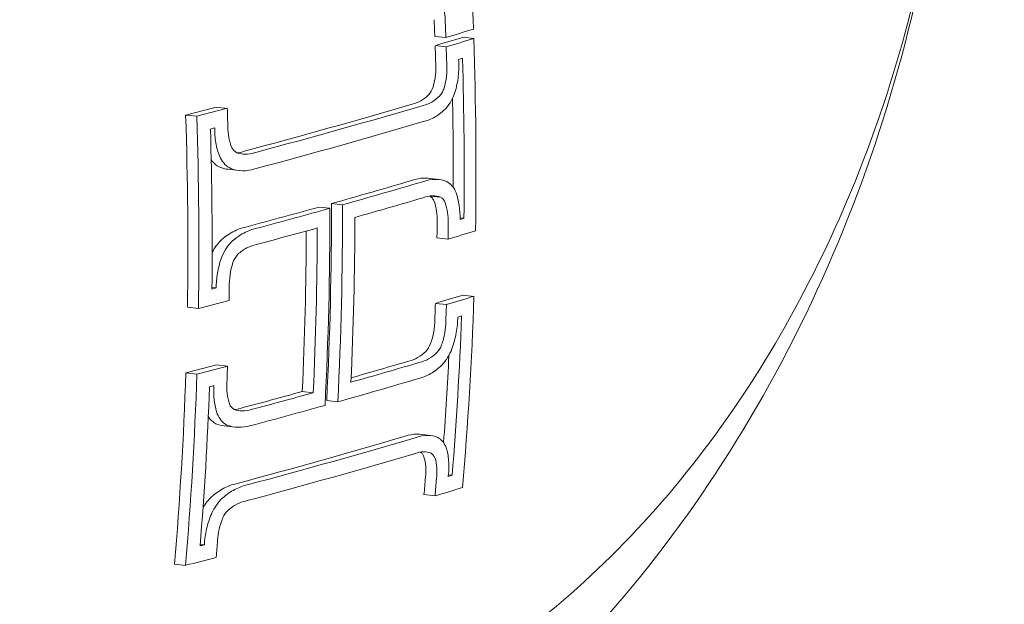
# Model space of a CAD drawing. Units: millimetres. Extents: x -3328 to 4435, y -2650 to 3417.
# Drawn here: x -1102 to -1090, y -673 to -666 of the extents above; entities that cross this region are included whole.
import ezdxf

# ---------------------------------------------------------------- set-up
doc = ezdxf.new("R2010")
doc.units = ezdxf.units.MM
doc.header["$LTSCALE"] = 0.2
doc.header["$MEASUREMENT"] = 0
doc.linetypes.add('BORDER', pattern=[1.75, 0.5, -0.25, 0.5, -0.25, 0, -0.25])
doc.layers.add('HAGS-EN1176 Falling Space', color=30, linetype='BORDER')

msp = doc.modelspace()

# ---------------------------------------------------------------- linework, layer by layer
at = {"color": 0, "linetype": 'Continuous', "lineweight": 0}
for p, q in [((-1096.559, -665.743), (-1096.428, -665.757)), ((-1096.226, -665.754), (-1096.095, -665.769)), ((-1096.555, -665.854), (-1096.424, -665.869)), ((-1099.168, -666.587), (-1099.037, -666.602)), ((-1099.533, -666.682), (-1099.402, -666.697)), ((-1099.027, -667.33), (-1098.895, -667.345)), ((-1096.643, -667.437), (-1096.511, -667.452)), ((-1096.62, -667.649), (-1096.488, -667.664)), ((-1097.943, -667.781), (-1097.812, -667.795)), ((-1097.793, -667.739), (-1097.661, -667.753)), ((-1096.258, -667.909), (-1096.211, -667.914)), ((-1096.534, -668.148), (-1096.402, -668.163)), ((-1099.22, -668.739), (-1099.169, -668.745)), ((-1096.224, -668.831), (-1096.092, -668.846)), ((-1099.512, -668.976), (-1099.38, -668.991)), ((-1096.552, -668.93), (-1096.421, -668.945)), ((-1099.165, -669.664), (-1099.034, -669.678)), ((-1099.531, -669.759), (-1099.399, -669.774)), ((-1098.142, -669.982), (-1098.01, -669.997)), ((-1097.85, -670.09), (-1097.718, -670.104)), ((-1099.072, -670.392), (-1098.941, -670.407)), ((-1096.741, -670.493), (-1096.609, -670.508)), ((-1096.397, -670.976), (-1096.353, -670.981)), ((-1096.688, -671.213), (-1096.557, -671.228)), ((-1099.36, -671.806), (-1099.31, -671.812)), ((-1099.667, -672.042), (-1099.535, -672.057))]:
    msp.add_line(p, q, dxfattribs=at)
at = {"color": 0, "linetype": 'Continuous', "lineweight": 0, "extrusion": (1.85502e-16, -8.36949e-18, -1)}
msp.add_ellipse((-939.383, -318.06), major_axis=(-46.747, -417.39), ratio=0.75, start_param=-0.333473, end_param=1.760184, dxfattribs=at)
at = {"color": 0, "linetype": 'Continuous', "lineweight": 0}
for centre, major_axis, ratio, start_param, end_param in [((-939.383, -318.06), (-46.803, -417.887), 0.75, -1.237323, 0.351824), ((-939.383, -318.06), (-42.295, -377.639), 0.75, -0.577867, 0.333473), ((-1118.68, -659.419), (-9.161, 32.666), 0.632865, -1.935624, -1.876292), ((-1119.92, -663.643), (33.567, 3.794), 0.192308, -0.817565, -0.803749), ((-1118.68, -659.419), (-9.161, 32.666), 0.632865, -2.010039, -1.939036), ((-1118.829, -659.461), (-9.164, 32.679), 0.632865, -2.003973, -1.944928), ((-1096.844, -666.215), (-0.091, -0.484), 0.586554, 1.407376, 2.00793), ((-1096.683, -666.317), (-0.066, -0.17), 0.58979, 1.03664, 1.623656), ((-1118.96, -659.446), (9.164, -32.679), 0.632865, 1.148629, 1.181493), ((-1121.641, -660.249), (-9.169, 32.694), 0.632865, -1.945617, -1.938936), ((-1121.79, -660.291), (-9.166, 32.684), 0.632865, -1.945513, -1.944908), ((-1099.041, -667.023), (-0.014, 0.303), 0.815591, -4.05754, -3.552499), ((-1098.906, -666.789), (-0.213, -0.294), 0.863843, 0.661136, 0.881333), ((-1119.865, -665.275), (-33.333, -3.767), 0.192308, 2.272582, 2.311627), ((-1119.734, -665.29), (33.333, 3.767), 0.192308, -0.869011, -0.829965), ((-1096.508, -667.764), (0.02, 0.309), 0.740008, -0.999072, -0.322707), ((-1119.712, -665.485), (33.3, 3.763), 0.192308, -0.863042, -0.829734), ((-1096.541, -667.816), (-0.013, -0.164), 0.736648, -4.098248, -3.481353), ((-1096.755, -668.035), (0.146, 0.735), 0.646953, -1.298205, -0.831698), ((-1119.865, -665.275), (-33.333, -3.767), 0.192308, 2.232379, 2.266564), ((-1119.733, -665.291), (-33.333, -3.768), 0.192281, 2.232375, 2.26656), ((-1120.454, -659.865), (9.181, -32.737), 0.632865, 1.08256, 1.156062), ((-1120.322, -659.88), (-9.181, 32.737), 0.632865, -2.059033, -1.985531), ((-1096.911, -668.037), (0.112, 0.563), 0.64573, -1.305803, -0.838554), ((-1096.78, -668.052), (-0.112, -0.563), 0.645724, -4.447418, -3.980161), ((-1120.173, -659.838), (-9.18, 32.736), 0.632865, -2.052991, -1.991499), ((-1119.667, -665.882), (33.228, 3.755), 0.192308, -0.811038, -0.809066), ((-1119.712, -665.485), (33.3, 3.763), 0.192308, -0.909423, -0.881002), ((-1119.645, -666.077), (33.191, 3.751), 0.192308, -0.816971, -0.802998), ((-1099.024, -668.418), (-0.158, -0.319), 0.603263, -2.066842, -1.566858), ((-1098.893, -668.433), (-0.158, -0.319), 0.60329, -2.066848, -1.389317), ((-1098.855, -668.465), (0.083, 0.169), 0.609346, 1.103893, 1.720773), ((-1098.613, -668.57), (0.166, 0.577), 0.630127, 1.52625, 2.040114), ((-1119.667, -665.882), (33.228, 3.755), 0.192308, -0.929891, -0.927949), ((-1121.641, -660.249), (-9.169, 32.694), 0.632865, -2.009877, -2.004961), ((-1118.68, -659.419), (-9.161, 32.666), 0.632865, -2.107164, -2.034548), ((-1119.645, -666.077), (33.191, 3.751), 0.192308, -0.935958, -0.921991), ((-1118.829, -659.461), (-9.164, 32.679), 0.632865, -2.10092, -2.040501), ((-1096.888, -669.28), (-0.149, -0.508), 0.576566, 1.482441, 2.041127), ((-1096.71, -669.384), (-0.079, -0.169), 0.551386, 1.065902, 1.670477), ((-1118.96, -659.446), (9.164, -32.679), 0.632865, 1.052656, 1.085737), ((-1121.641, -660.249), (-9.169, 32.694), 0.632865, -2.040315, -2.034364), ((-1098.673, -669.823), (0.191, 0.735), 0.667187, -4.422833, -3.934649), ((-1099.07, -670.088), (0.038, 0.299), 0.795744, -3.914776, -3.421278), ((-1098.916, -669.851), (-0.244, -0.286), 0.813129, 0.708912, 0.911032), ((-1119.514, -668.385), (-32.652, -3.69), 0.192308, 2.230925, 2.313317), ((-1119.382, -668.399), (32.652, 3.69), 0.192308, -0.910667, -0.828275), ((-1096.635, -670.823), (0.073, 0.307), 0.715897, -0.818477, -0.189099), ((-1119.36, -668.594), (32.599, 3.684), 0.192308, -0.91089, -0.828052), ((-1096.669, -670.873), (-0.042, -0.164), 0.709794, -3.914839, -3.341857), ((-1096.984, -671.05), (0.135, 0.472), 0.610225, -1.305709, -0.753277), ((-1096.852, -671.064), (-0.135, -0.472), 0.610218, -4.447333, -3.894887), ((-1119.314, -669.004), (32.482, 3.671), 0.192308, -0.809687, -0.807667), ((-1119.292, -669.199), (32.425, 3.665), 0.192308, -0.815719, -0.801414), ((-1099.145, -671.475), (-0.185, -0.316), 0.573625, -2.036809, -1.5696), ((-1099.014, -671.489), (-0.185, -0.316), 0.573738, -2.036829, -1.405069), ((-1098.981, -671.521), (0.097, 0.168), 0.581366, 1.130053, 1.705067), ((-1098.808, -671.615), (0.19, 0.48), 0.599589, 1.54309, 2.101298), ((-1121.79, -660.291), (-9.166, 32.684), 0.632865, -2.100874, -2.100665), ((-1121.641, -660.249), (-9.169, 32.694), 0.632865, -2.106915, -2.100426), ((-1119.314, -669.004), (32.482, 3.671), 0.192308, -0.93127, -0.929257), ((-1119.292, -669.199), (32.425, 3.665), 0.192308, -0.937521, -0.923223)]:
    msp.add_ellipse(centre, major_axis=major_axis, ratio=ratio, start_param=start_param, end_param=end_param, dxfattribs=at)
at = {"color": 0, "linetype": 'Continuous', "lineweight": 0, "extrusion": (2.22538e-16, -4.83202e-18, -1)}
msp.add_ellipse((-939.383, -318.06), major_axis=(-42.239, -377.142), ratio=0.75, start_param=-0.583164, end_param=0.575986, dxfattribs=at)
at = {"color": 0, "linetype": 'Continuous', "lineweight": 0, "extrusion": (1.91032e-16, 3.29359e-18, -1)}
msp.add_ellipse((-1100.08, -662.155), major_axis=(-1.391, -12.422), ratio=0.75, start_param=0, end_param=3.141593, dxfattribs=at)
at = {"color": 0, "linetype": 'Continuous', "lineweight": 0, "extrusion": (1.58797e-16, 5.76941e-18, -1)}
msp.add_ellipse((-1119.159, -659.502), major_axis=(-9.168, 32.693), ratio=0.632865, start_param=1.929443, end_param=1.935532, dxfattribs=at)
at = {"color": 0, "linetype": 'Continuous', "lineweight": 0, "extrusion": (1.58979e-16, 6.43932e-18, -1)}
msp.add_ellipse((-1119.027, -659.516), major_axis=(9.168, -32.693), ratio=0.632865, start_param=-1.212149, end_param=-1.206061, dxfattribs=at)
at = {"color": 0, "linetype": 'Continuous', "lineweight": 0, "extrusion": (1.50565e-16, -8.00955e-18, -1)}
msp.add_ellipse((-1120.039, -663.741), major_axis=(33.554, 3.792), ratio=0.192308, start_param=0.803723, end_param=0.817545, dxfattribs=at)
at = {"color": 0, "linetype": 'Continuous', "lineweight": 0, "extrusion": (1.49416e-16, 2.61914e-18, -1)}
msp.add_ellipse((-1119.907, -663.755), major_axis=(-33.554, -3.792), ratio=0.192308, start_param=-2.33787, end_param=-2.324048, dxfattribs=at)
at = {"color": 0, "linetype": 'Continuous', "lineweight": 0, "extrusion": (1.58494e-16, 4.70047e-18, -1)}
msp.add_ellipse((-1119.159, -659.502), major_axis=(-9.168, 32.693), ratio=0.632865, start_param=1.938941, end_param=1.945243, dxfattribs=at)
at = {"color": 0, "linetype": 'Continuous', "lineweight": 0, "extrusion": (1.58693e-16, 5.39428e-18, -1)}
msp.add_ellipse((-1119.027, -659.516), major_axis=(9.168, -32.693), ratio=0.632865, start_param=-1.202652, end_param=-1.196349, dxfattribs=at)
at = {"color": 0, "linetype": 'Continuous', "lineweight": 0, "extrusion": (1.50017e-16, -1.91285e-18, -1)}
msp.add_ellipse((-1119.885, -663.95), major_axis=(-33.53, -3.789), ratio=0.192308, start_param=-2.331978, end_param=-2.330022, dxfattribs=at)
at = {"color": 0, "linetype": 'Continuous', "lineweight": 0, "extrusion": (1.58556e-16, 4.73831e-18, -1)}
msp.add_ellipse((-1118.878, -659.475), major_axis=(9.165, -32.682), ratio=0.632865, start_param=-1.196679, end_param=-1.196498, dxfattribs=at)
at = {"color": 0, "linetype": 'Continuous', "lineweight": 0, "extrusion": (2.06823e-16, 2.33974e-16, -1)}
msp.add_ellipse((-1120.039, -663.741), major_axis=(33.554, 3.792), ratio=0.192308, start_param=0.921427, end_param=0.935242, dxfattribs=at)
at = {"color": 0, "linetype": 'Continuous', "lineweight": 0, "extrusion": (2.04381e-16, 2.50434e-16, -1)}
msp.add_ellipse((-1119.907, -663.755), major_axis=(-33.554, -3.792), ratio=0.192308, start_param=-2.220166, end_param=-2.206351, dxfattribs=at)
at = {"color": 0, "linetype": 'Continuous', "lineweight": 0, "extrusion": (2.02782e-16, 2.64862e-16, -1)}
msp.add_ellipse((-1119.969, -664.358), major_axis=(33.474, 3.783), ratio=0.192308, start_param=0.829526, end_param=0.909817, dxfattribs=at)
at = {"color": 0, "linetype": 'Continuous', "lineweight": 0, "extrusion": (1.87613e-16, 3.59426e-16, -1)}
msp.add_ellipse((-1119.837, -664.373), major_axis=(-33.474, -3.783), ratio=0.192308, start_param=-2.312067, end_param=-2.231776, dxfattribs=at)
at = {"color": 0, "linetype": 'Continuous', "lineweight": 0, "extrusion": (1.56213e-16, -2.43867e-18, -1)}
msp.add_ellipse((-1122.12, -660.332), major_axis=(-9.161, 32.668), ratio=0.632865, start_param=1.939029, end_param=2.010028, dxfattribs=at)
at = {"color": 0, "linetype": 'Continuous', "lineweight": 0, "extrusion": (1.5881e-16, 5.38857e-18, -1)}
msp.add_ellipse((-1121.988, -660.347), major_axis=(9.161, -32.668), ratio=0.632865, start_param=-1.202563, end_param=-1.131564, dxfattribs=at)
at = {"color": 0, "linetype": 'Continuous', "lineweight": 0, "extrusion": (2.05588e-16, 2.43497e-16, -1)}
msp.add_ellipse((-1119.885, -663.95), major_axis=(-33.53, -3.789), ratio=0.192308, start_param=-2.214193, end_param=-2.212243, dxfattribs=at)
at = {"color": 0, "linetype": 'Continuous', "lineweight": 0, "extrusion": (1.58566e-16, 4.73773e-18, -1)}
msp.add_ellipse((-1121.839, -660.305), major_axis=(9.165, -32.68), ratio=0.632865, start_param=-1.196671, end_param=-1.137629, dxfattribs=at)
at = {"color": 0, "linetype": 'Continuous', "lineweight": 0, "extrusion": (1.878e-16, 3.59536e-16, -1)}
msp.add_ellipse((-1119.815, -664.568), major_axis=(-33.446, -3.78), ratio=0.192308, start_param=-2.311905, end_param=-2.231894, dxfattribs=at)
at = {"color": 0, "linetype": 'Continuous', "lineweight": 0, "extrusion": (1.56869e-16, 2.61916e-19, -1)}
msp.add_ellipse((-1120.473, -659.922), major_axis=(9.18, -32.737), ratio=0.632865, start_param=-1.15606, end_param=-1.082557, dxfattribs=at)
at = {"color": 0, "linetype": 'Continuous', "lineweight": 0, "extrusion": (1.56646e-16, -3.95435e-19, -1)}
msp.add_ellipse((-1120.622, -659.964), major_axis=(9.18, -32.735), ratio=0.632865, start_param=-1.150087, end_param=-1.088593, dxfattribs=at)
at = {"color": 0, "linetype": 'Continuous', "lineweight": 0, "extrusion": (1.56101e-16, -2.421e-18, -1)}
msp.add_ellipse((-1119.159, -659.502), major_axis=(-9.168, 32.693), ratio=0.632865, start_param=2.004002, end_param=2.009885, dxfattribs=at)
at = {"color": 0, "linetype": 'Continuous', "lineweight": 0, "extrusion": (1.56346e-16, -1.77287e-18, -1)}
msp.add_ellipse((-1119.027, -659.516), major_axis=(9.168, -32.693), ratio=0.632865, start_param=-1.137591, end_param=-1.131708, dxfattribs=at)
at = {"color": 0, "linetype": 'Continuous', "lineweight": 0, "extrusion": (1.53942e-16, -7.15788e-18, -1)}
msp.add_ellipse((-1120.753, -659.949), major_axis=(-9.18, 32.735), ratio=0.632865, start_param=1.993088, end_param=2.052999, dxfattribs=at)
at = {"color": 0, "linetype": 'Continuous', "lineweight": 0, "extrusion": (1.529e-16, -7.48358e-18, -1)}
msp.add_ellipse((-1119.686, -666.856), major_axis=(33.027, 3.733), ratio=0.192308, start_param=0.802664, end_param=0.816708, dxfattribs=at)
at = {"color": 0, "linetype": 'Continuous', "lineweight": 0, "extrusion": (1.51712e-16, 3.48798e-18, -1)}
msp.add_ellipse((-1119.555, -666.871), major_axis=(-33.027, -3.733), ratio=0.192308, start_param=-2.338928, end_param=-2.324885, dxfattribs=at)
at = {"color": 0, "linetype": 'Continuous', "lineweight": 0, "extrusion": (1.54737e-16, -5.79695e-18, -1)}
msp.add_ellipse((-1119.159, -659.502), major_axis=(-9.168, 32.693), ratio=0.632865, start_param=2.034373, end_param=2.040543, dxfattribs=at)
at = {"color": 0, "linetype": 'Continuous', "lineweight": 0, "extrusion": (1.55023e-16, -5.11789e-18, -1)}
msp.add_ellipse((-1119.027, -659.516), major_axis=(9.168, -32.693), ratio=0.632865, start_param=-1.107219, end_param=-1.101049, dxfattribs=at)
at = {"color": 0, "linetype": 'Continuous', "lineweight": 0, "extrusion": (1.5242e-16, -1.16146e-18, -1)}
msp.add_ellipse((-1119.533, -667.066), major_axis=(-32.983, -3.728), ratio=0.192308, start_param=-2.332979, end_param=-2.33099, dxfattribs=at)
at = {"color": 0, "linetype": 'Continuous', "lineweight": 0, "extrusion": (2.10312e-16, 2.36444e-16, -1)}
msp.add_ellipse((-1119.686, -666.856), major_axis=(33.027, 3.733), ratio=0.192308, start_param=0.922251, end_param=0.936287, dxfattribs=at)
at = {"color": 0, "linetype": 'Continuous', "lineweight": 0, "extrusion": (2.07794e-16, 2.53438e-16, -1)}
msp.add_ellipse((-1119.555, -666.871), major_axis=(-33.027, -3.733), ratio=0.192308, start_param=-2.219342, end_param=-2.205306, dxfattribs=at)
at = {"color": 0, "linetype": 'Continuous', "lineweight": 0, "extrusion": (1.54558e-16, -1.70199e-17, -1)}
msp.add_ellipse((-1119.486, -667.483), major_axis=(-32.886, -3.717), ratio=0.192308, start_param=-2.31277, end_param=-2.278637, dxfattribs=at)
at = {"color": 0, "linetype": 'Continuous', "lineweight": 0, "extrusion": (1.96488e-16, 3.32573e-16, -1)}
msp.add_ellipse((-1119.617, -667.468), major_axis=(32.886, 3.717), ratio=0.192308, start_param=0.828823, end_param=0.857482, dxfattribs=at)
at = {"color": 0, "linetype": 'Continuous', "lineweight": 0, "extrusion": (1.51389e-16, -1.31179e-17, -1)}
msp.add_ellipse((-1122.12, -660.332), major_axis=(-9.161, 32.668), ratio=0.632865, start_param=2.034536, end_param=2.107148, dxfattribs=at)
at = {"color": 0, "linetype": 'Continuous', "lineweight": 0, "extrusion": (1.55133e-16, -5.1397e-18, -1)}
msp.add_ellipse((-1121.988, -660.347), major_axis=(9.161, -32.668), ratio=0.632865, start_param=-1.107056, end_param=-1.034444, dxfattribs=at)
at = {"color": 0, "linetype": 'Continuous', "lineweight": 0, "extrusion": (1.51687e-16, -1.24296e-17, -1)}
msp.add_ellipse((-1121.839, -660.305), major_axis=(-9.165, 32.68), ratio=0.632865, start_param=2.04049, end_param=2.100906, dxfattribs=at)
at = {"color": 0, "linetype": 'Continuous', "lineweight": 0, "extrusion": (2.0917e-16, 2.46372e-16, -1)}
msp.add_ellipse((-1119.533, -667.066), major_axis=(-32.983, -3.728), ratio=0.192308, start_param=-2.213233, end_param=-2.211256, dxfattribs=at)
at = {"color": 0, "linetype": 'Continuous', "lineweight": 0, "extrusion": (1.5479e-16, -1.71251e-17, -1)}
msp.add_ellipse((-1119.464, -667.678), major_axis=(-32.839, -3.711), ratio=0.192308, start_param=-2.312667, end_param=-2.272595, dxfattribs=at)
at = {"color": 0, "linetype": 'Continuous', "lineweight": 0, "extrusion": (2.06534e-16, 2.68766e-16, -1)}
msp.add_ellipse((-1119.617, -667.468), major_axis=(32.886, 3.717), ratio=0.192308, start_param=0.881142, end_param=0.910503, dxfattribs=at)
at = {"color": 0, "linetype": 'Continuous', "lineweight": 0, "extrusion": (2.01041e-16, 3.04206e-16, -1)}
msp.add_ellipse((-1119.486, -667.483), major_axis=(-32.886, -3.717), ratio=0.192308, start_param=-2.260451, end_param=-2.231089, dxfattribs=at)
at = {"color": 0, "linetype": 'Continuous', "lineweight": 0, "extrusion": (2.00178e-16, 3.11909e-16, -1)}
msp.add_ellipse((-1119.464, -667.678), major_axis=(-32.839, -3.711), ratio=0.192308, start_param=-2.266487, end_param=-2.231132, dxfattribs=at)
at = {"color": 0, "linetype": 'Continuous', "lineweight": 0, "extrusion": (1.51701e-16, -1.23811e-17, -1)}
msp.add_ellipse((-1118.878, -659.475), major_axis=(9.165, -32.682), ratio=0.632865, start_param=-1.041122, end_param=-1.040705, dxfattribs=at)
at = {"color": 0, "linetype": 'Continuous', "lineweight": 0, "extrusion": (1.51287e-16, -1.30838e-17, -1)}
msp.add_ellipse((-1119.159, -659.502), major_axis=(-9.168, 32.693), ratio=0.632865, start_param=2.100246, end_param=2.106927, dxfattribs=at)
at = {"color": 0, "linetype": 'Continuous', "lineweight": 0, "extrusion": (1.51665e-16, -1.23525e-17, -1)}
msp.add_ellipse((-1119.027, -659.516), major_axis=(9.168, -32.693), ratio=0.632865, start_param=-1.041347, end_param=-1.034665, dxfattribs=at)
at = {"color": 0, "linetype": 'Continuous', "lineweight": 0}
for points, knots in [([(-1173.713, -9.489), (-1200.006, -41.575), (-1222.599, -78.911), (-1258.18, -160.35), (-1271.154, -204.446), (-1286.166, -294.924), (-1288.202, -341.292), (-1281.118, -431.618), (-1272.001, -475.563), (-1243.5, -556.578), (-1224.125, -593.639), (-1177.051, -657.055), (-1149.375, -683.422), (-1102.999, -713.372), (-1086.341, -721.831), (-1069.164, -728.349)], [3.666356, 3.666356, 3.666356, 3.666356, 3.987252, 3.987252, 4.308445, 4.308445, 4.62967, 4.62967, 4.950889, 4.950889, 5.271977, 5.271977, 5.59238, 5.59238, 5.759587, 5.759587, 5.759587, 5.759587]), ([(-996.446, -744.358), (-1023.122, -741.37), (-1049.299, -733.957), (-1099.008, -710.77), (-1122.535, -695.001), (-1165.511, -656.127), (-1184.958, -633.026), (-1218.63, -580.924), (-1232.854, -551.927), (-1255.252, -489.796), (-1263.426, -456.666), (-1268.338, -422.466)], [4.522263, 4.522263, 4.522263, 4.522263, 4.769728, 4.769728, 5.017193, 5.017193, 5.264657, 5.264657, 5.512122, 5.512122, 5.759587, 5.759587, 5.759587, 5.759587]), ([(-983.852, -685.393), (-1006.361, -682.872), (-1028.452, -676.621), (-1070.52, -656.999), (-1090.494, -643.625), (-1112.129, -624.055), (-1115.403, -620.94), (-1118.618, -617.722)], [4.5222634, 4.5222634, 4.5222634, 4.5222634, 4.769728, 4.769728, 5.0171926, 5.0171926, 5.0621856, 5.0621856, 5.0621856, 5.0621856]), ([(-938.96, -680.718), (-983.63, -673.568), (-1024.498, -662.304), (-1073.316, -642.103), (-1085.136, -636.572), (-1096.445, -630.617)], [4.752449, 4.752449, 4.752449, 4.752449, 4.9218285, 4.9218285, 4.9789679, 4.9789679, 4.9789679, 4.9789679]), ([(-1095.872, -648.925), (-1094.769, -649.771), (-1093.831, -650.794), (-1092.205, -653.179), (-1091.559, -654.567), (-1090.633, -657.576), (-1090.384, -659.207), (-1090.324, -662.52), (-1090.524, -664.203), (-1091.368, -667.446), (-1092.013, -669.008), (-1093.72, -671.831), (-1094.772, -673.101), (-1096.896, -674.884), (-1097.858, -675.508), (-1098.903, -675.989)], [3.757138, 3.757138, 3.757138, 3.757138, 4.049179, 4.049179, 4.377003, 4.377003, 4.730433, 4.730433, 5.092338, 5.092338, 5.454087, 5.454087, 5.806247, 5.806247, 6.047891, 6.047891, 6.047891, 6.047891]), ([(-1098.525, -649.751), (-1097.531, -649.863), (-1096.561, -650.182), (-1094.759, -651.204), (-1093.93, -651.91), (-1092.488, -653.645), (-1091.881, -654.679), (-1090.954, -656.968), (-1090.637, -658.226), (-1090.329, -660.832), (-1090.338, -662.181), (-1090.68, -664.834), (-1091.014, -666.137), (-1091.974, -668.567), (-1092.6, -669.694), (-1094.084, -671.653), (-1094.942, -672.486), (-1096.801, -673.765), (-1097.801, -674.215), (-1099.648, -674.638), (-1100.486, -674.688), (-1101.308, -674.596)], [3.436595, 3.436595, 3.436595, 3.436595, 3.747133, 3.747133, 4.061584, 4.061584, 4.38215, 4.38215, 4.705675, 4.705675, 5.029878, 5.029878, 5.35414, 5.35414, 5.678312, 5.678312, 6.001605, 6.001605, 6.321404, 6.321404, 6.578187, 6.578187, 6.578187, 6.578187]), ([(-1096.435, -665.559), (-1096.435, -665.505), (-1096.442, -665.454), (-1096.469, -665.36), (-1096.489, -665.318), (-1096.515, -665.283)], [0, 0, 0, 0, 0.01642336, 0.01642336, 0.03284684, 0.03284684, 0.03284684, 0.03284684]), ([(-1096.319, -666.412), (-1096.3, -666.348), (-1096.287, -666.283), (-1096.272, -666.153), (-1096.271, -666.088), (-1096.276, -666.025)], [-0.03977317, -0.03977317, -0.03977317, -0.03977317, -0.01990165, -0.01990165, 0, 0, 0, 0]), ([(-1096.448, -666.362), (-1096.434, -666.314), (-1096.424, -666.266), (-1096.414, -666.169), (-1096.413, -666.12), (-1096.417, -666.074)], [0, 0, 0, 0, 0.01479764, 0.01479764, 0.02961742, 0.02961742, 0.02961742, 0.02961742]), ([(-1096.499, -666.452), (-1096.488, -666.439), (-1096.478, -666.425), (-1096.461, -666.395), (-1096.454, -666.379), (-1096.448, -666.362)], [0, 0, 0, 0, 0.00540109, 0.00540109, 0.01081124, 0.01081124, 0.01081124, 0.01081124]), ([(-1096.83, -666.552), (-1096.795, -666.545), (-1096.76, -666.532), (-1096.693, -666.493), (-1096.66, -666.468), (-1096.63, -666.437)], [-0.02897215, -0.02897215, -0.02897215, -0.02897215, -0.01448157, -0.01448157, 0, 0, 0, 0]), ([(-1096.698, -666.567), (-1096.664, -666.56), (-1096.629, -666.546), (-1096.561, -666.508), (-1096.529, -666.482), (-1096.499, -666.452)], [0, 0, 0, 0, 0.01449038, 0.01449038, 0.0289714, 0.0289714, 0.0289714, 0.0289714]), ([(-1096.425, -666.599), (-1096.402, -666.573), (-1096.382, -666.544), (-1096.346, -666.481), (-1096.331, -666.447), (-1096.319, -666.412)], [-0.02245867, -0.02245867, -0.02245867, -0.02245867, -0.01123926, -0.01123926, 0, 0, 0, 0]), ([(-1096.699, -666.761), (-1096.651, -666.751), (-1096.603, -666.732), (-1096.511, -666.677), (-1096.466, -666.641), (-1096.425, -666.599)], [-0.03994844, -0.03994844, -0.03994844, -0.03994844, -0.01996799, -0.01996799, 0, 0, 0, 0]), ([(-1099.186, -666.856), (-1099.187, -666.917), (-1099.181, -666.978), (-1099.158, -667.093), (-1099.141, -667.147), (-1099.118, -667.197)], [-0.03834161, -0.03834161, -0.03834161, -0.03834161, -0.0191547, -0.0191547, 0, 0, 0, 0]), ([(-1099.03, -666.819), (-1099.03, -666.865), (-1099.026, -666.91), (-1099.01, -666.995), (-1098.998, -667.035), (-1098.981, -667.072)], [0, 0, 0, 0, 0.01417349, 0.01417349, 0.02832365, 0.02832365, 0.02832365, 0.02832365]), ([(-1098.981, -667.072), (-1098.974, -667.086), (-1098.965, -667.097), (-1098.945, -667.118), (-1098.934, -667.126), (-1098.922, -667.132)], [0, 0, 0, 0, 0.00541985, 0.00541985, 0.01082938, 0.01082938, 0.01082938, 0.01082938]), ([(-1099.118, -667.197), (-1099.104, -667.225), (-1099.085, -667.25), (-1099.044, -667.291), (-1099.021, -667.308), (-1098.996, -667.32)], [-0.0224393, -0.0224393, -0.0224393, -0.0224393, -0.01120767, -0.01120767, 0, 0, 0, 0]), ([(-1098.922, -667.132), (-1098.89, -667.144), (-1098.855, -667.15), (-1098.785, -667.15), (-1098.749, -667.144), (-1098.714, -667.132)], [0, 0, 0, 0, 0.01383897, 0.01383897, 0.02768288, 0.02768288, 0.02768288, 0.02768288]), ([(-1098.996, -667.32), (-1098.951, -667.338), (-1098.903, -667.347), (-1098.806, -667.348), (-1098.755, -667.34), (-1098.706, -667.324)], [-0.03853418, -0.03853418, -0.03853418, -0.03853418, -0.01927, -0.01927, 0, 0, 0, 0]), ([(-1096.643, -667.437), (-1096.657, -667.435), (-1096.672, -667.435), (-1096.735, -667.435), (-1096.785, -667.444), (-1096.834, -667.463)], [-0.02705361, -0.02705361, -0.02705361, -0.02705361, -0.02069838, -0.02069838, 0, 0, 0, 0]), ([(-1096.417, -667.476), (-1096.46, -667.458), (-1096.507, -667.449), (-1096.603, -667.45), (-1096.653, -667.459), (-1096.703, -667.478)], [-0.04147485, -0.04147485, -0.04147485, -0.04147485, -0.02069941, -0.02069941, 0, 0, 0, 0]), ([(-1096.488, -667.664), (-1096.52, -667.652), (-1096.555, -667.646), (-1096.625, -667.647), (-1096.662, -667.655), (-1096.698, -667.669)], [0, 0, 0, 0, 0.01521888, 0.01521888, 0.03038327, 0.03038327, 0.03038327, 0.03038327]), ([(-1096.566, -667.714), (-1096.572, -667.7), (-1096.58, -667.687), (-1096.598, -667.665), (-1096.608, -667.656), (-1096.62, -667.649)], [-0.01161645, -0.01161645, -0.01161645, -0.01161645, -0.00579802, -0.00579802, 0, 0, 0, 0]), ([(-1098.815, -668.019), (-1098.867, -668.029), (-1098.92, -668.049), (-1099.022, -668.104), (-1099.072, -668.14), (-1099.119, -668.182)], [-0.04074138, -0.04074138, -0.04074138, -0.04074138, -0.02040571, -0.02040571, 0, 0, 0, 0]), ([(-1098.683, -668.033), (-1098.736, -668.044), (-1098.788, -668.063), (-1098.891, -668.119), (-1098.941, -668.154), (-1098.987, -668.197)], [-0.04074292, -0.04074292, -0.04074292, -0.04074292, -0.02040661, -0.02040661, 0, 0, 0, 0]), ([(-1098.688, -668.227), (-1098.726, -668.234), (-1098.764, -668.248), (-1098.839, -668.287), (-1098.876, -668.313), (-1098.91, -668.344)], [0, 0, 0, 0, 0.01483108, 0.01483108, 0.02971222, 0.02971222, 0.02971222, 0.02971222]), ([(-1099.111, -668.397), (-1099.129, -668.454), (-1099.144, -668.513), (-1099.163, -668.629), (-1099.169, -668.688), (-1099.169, -668.745)], [-0.03617632, -0.03617632, -0.03617632, -0.03617632, -0.01809073, -0.01809073, 0, 0, 0, 0]), ([(-1096.355, -669.473), (-1096.333, -669.411), (-1096.316, -669.347), (-1096.292, -669.219), (-1096.286, -669.156), (-1096.286, -669.094)], [-0.03981863, -0.03981863, -0.03981863, -0.03981863, -0.01994452, -0.01994452, 0, 0, 0, 0]), ([(-1096.478, -669.425), (-1096.461, -669.378), (-1096.449, -669.33), (-1096.432, -669.235), (-1096.428, -669.187), (-1096.428, -669.141)], [0, 0, 0, 0, 0.01489484, 0.01489484, 0.02984141, 0.02984141, 0.02984141, 0.02984141]), ([(-1096.535, -669.518), (-1096.524, -669.505), (-1096.513, -669.491), (-1096.493, -669.459), (-1096.485, -669.443), (-1096.478, -669.425)], [0, 0, 0, 0, 0.00561422, 0.00561422, 0.0112615, 0.0112615, 0.0112615, 0.0112615]), ([(-1096.868, -669.618), (-1096.834, -669.611), (-1096.799, -669.597), (-1096.731, -669.558), (-1096.698, -669.533), (-1096.667, -669.504)], [-0.02869261, -0.02869261, -0.02869261, -0.02869261, -0.01434716, -0.01434716, 0, 0, 0, 0]), ([(-1096.736, -669.633), (-1096.702, -669.625), (-1096.668, -669.612), (-1096.6, -669.573), (-1096.567, -669.548), (-1096.535, -669.518)], [0, 0, 0, 0, 0.01433096, 0.01433096, 0.02869143, 0.02869143, 0.02869143, 0.02869143]), ([(-1096.473, -669.664), (-1096.449, -669.638), (-1096.426, -669.609), (-1096.386, -669.544), (-1096.369, -669.509), (-1096.355, -669.473)], [-0.02322021, -0.02322021, -0.02322021, -0.02322021, -0.01164643, -0.01164643, 0, 0, 0, 0]), ([(-1096.75, -669.825), (-1096.703, -669.815), (-1096.655, -669.795), (-1096.562, -669.741), (-1096.516, -669.706), (-1096.473, -669.664)], [-0.03947629, -0.03947629, -0.03947629, -0.03947629, -0.01973931, -0.01973931, 0, 0, 0, 0]), ([(-1099.041, -669.868), (-1099.044, -669.915), (-1099.043, -669.961), (-1099.033, -670.049), (-1099.024, -670.091), (-1099.011, -670.13)], [0, 0, 0, 0, 0.01497906, 0.01497906, 0.02991099, 0.02991099, 0.02991099, 0.02991099]), ([(-1099.011, -670.13), (-1099.005, -670.145), (-1098.997, -670.158), (-1098.978, -670.18), (-1098.967, -670.189), (-1098.955, -670.195)], [0, 0, 0, 0, 0.00581156, 0.00581156, 0.01158577, 0.01158577, 0.01158577, 0.01158577]), ([(-1099.156, -670.248), (-1099.144, -670.278), (-1099.128, -670.305), (-1099.089, -670.351), (-1099.066, -670.369), (-1099.041, -670.382)], [-0.02397529, -0.02397529, -0.02397529, -0.02397529, -0.01199182, -0.01199182, 0, 0, 0, 0]), ([(-1098.955, -670.195), (-1098.924, -670.207), (-1098.891, -670.213), (-1098.822, -670.214), (-1098.786, -670.209), (-1098.751, -670.198)], [0, 0, 0, 0, 0.01382646, 0.01382646, 0.02768387, 0.02768387, 0.02768387, 0.02768387]), ([(-1099.041, -670.382), (-1098.998, -670.399), (-1098.952, -670.408), (-1098.857, -670.411), (-1098.807, -670.404), (-1098.758, -670.389)], [-0.03847112, -0.03847112, -0.03847112, -0.03847112, -0.01923711, -0.01923711, 0, 0, 0, 0]), ([(-1096.741, -670.493), (-1096.753, -670.492), (-1096.765, -670.491), (-1096.821, -670.491), (-1096.867, -670.499), (-1096.913, -670.516)], [-0.02477249, -0.02477249, -0.02477249, -0.02477249, -0.01931136, -0.01931136, 0, 0, 0, 0]), ([(-1096.522, -670.531), (-1096.56, -670.515), (-1096.602, -670.506), (-1096.69, -670.506), (-1096.735, -670.514), (-1096.782, -670.53)], [-0.03876446, -0.03876446, -0.03876446, -0.03876446, -0.01931272, -0.01931272, 0, 0, 0, 0]), ([(-1096.604, -670.718), (-1096.632, -670.707), (-1096.662, -670.701), (-1096.725, -670.702), (-1096.758, -670.708), (-1096.792, -670.72)], [0, 0, 0, 0, 0.01396885, 0.01396885, 0.02784003, 0.02784003, 0.02784003, 0.02784003]), ([(-1096.689, -670.762), (-1096.694, -670.749), (-1096.7, -670.737), (-1096.716, -670.718), (-1096.724, -670.711), (-1096.733, -670.705)], [-0.01110634, -0.01110634, -0.01110634, -0.01110634, -0.00552948, -0.00552948, -0.00042284, -0.00042284, -0.00042284, -0.00042284]), ([(-1096.398, -670.982), (-1096.391, -670.922), (-1096.39, -670.863), (-1096.399, -670.752), (-1096.409, -670.699), (-1096.424, -670.651)], [-0.03889879, -0.03889879, -0.03889879, -0.03889879, -0.01943408, -0.01943408, 0, 0, 0, 0]), ([(-1098.93, -671.082), (-1098.98, -671.092), (-1099.03, -671.111), (-1099.129, -671.164), (-1099.178, -671.198), (-1099.224, -671.238)], [-0.03875721, -0.03875721, -0.03875721, -0.03875721, -0.01944579, -0.01944579, 0, 0, 0, 0]), ([(-1098.799, -671.096), (-1098.848, -671.107), (-1098.899, -671.126), (-1098.998, -671.178), (-1099.047, -671.212), (-1099.093, -671.253)], [-0.0387595, -0.0387595, -0.0387595, -0.0387595, -0.01944709, -0.01944709, 0, 0, 0, 0]), ([(-1098.816, -671.289), (-1098.852, -671.296), (-1098.888, -671.309), (-1098.959, -671.346), (-1098.994, -671.37), (-1099.028, -671.398)], [0, 0, 0, 0, 0.01387109, 0.01387109, 0.02783672, 0.02783672, 0.02783672, 0.02783672]), ([(-1099.223, -671.437), (-1099.249, -671.497), (-1099.269, -671.559), (-1099.298, -671.683), (-1099.307, -671.745), (-1099.31, -671.805)], [-0.03959332, -0.03959332, -0.03959332, -0.03959332, -0.01981081, -0.01981081, 0, 0, 0, 0])]:
    msp.add_open_spline(points, degree=3, knots=knots, dxfattribs=at)
for points in [[(-1099.127, -667.305), (-1099.095, -667.318), (-1099.061, -667.326), (-1099.027, -667.33)], [(-1096.62, -667.649), (-1096.62, -667.649), (-1096.621, -667.649), (-1096.621, -667.649)], [(-1099.172, -670.367), (-1099.141, -670.38), (-1099.107, -670.388), (-1099.072, -670.392)]]:
    msp.add_open_spline(points, degree=3, dxfattribs=at)
at = {"layer": 'HAGS-EN1176 Falling Space'}
msp.add_lwpolyline([(508.154, -2549.859, -0.049217), (0, -2600), (-990.53, -2600, -0.439594), (-3269.099, -116.857), (-3181.887, 896.242, -0.33367), (-1961.239, 2260.278), (-508.154, 2549.859, -0.049217), (0, 2600), (990.53, 2600, -0.439594), (3269.099, 116.857), (3181.887, -896.242, -0.33367), (1961.239, -2260.278)], format="xyb", close=True, dxfattribs=at)

doc.saveas('drawing.dxf')
